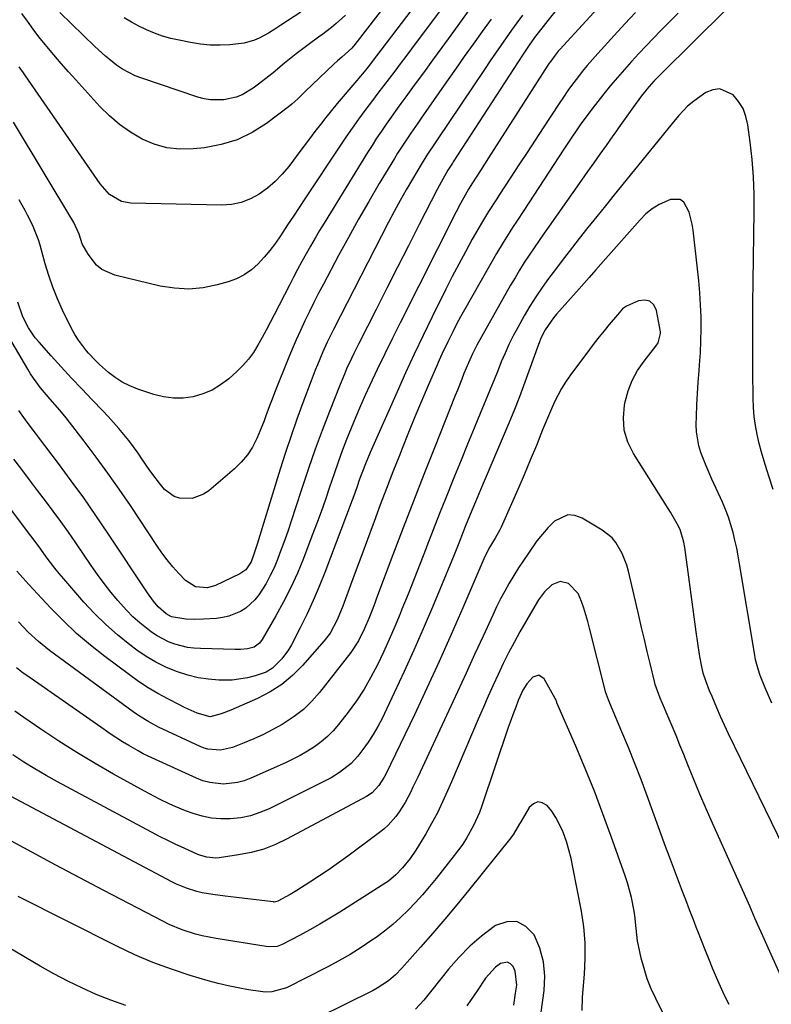
# Model space of a CAD drawing. Units: inches. Extents: x 1857328 to 1862656, y 421213 to 426516.
# Drawn here: x 1859763 to 1860006, y 425270 to 425588 of the extents above; entities that cross this region are included whole.
import ezdxf

# ---------------------------------------------------------------- set-up
doc = ezdxf.new("R2010")
doc.units = ezdxf.units.IN
doc.header["$MEASUREMENT"] = 0
doc.layers.add('7', color=7, linetype='Continuous')
doc.layers.add('8', color=7, linetype='Continuous')

msp = doc.modelspace()

# ---------------------------------------------------------------- linework, layer by layer
at = {"layer": '7', "color": 18}
for points in [[(1859890.25, 425604.81, 1738), (1859871.23, 425580.24, 1738), (1859870.28, 425579.12, 1738), (1859867.03, 425576.15, 1738), (1859865.64, 425575, 1738), (1859864.43, 425573.9, 1738), (1859855.23, 425565.09, 1738), (1859854.62, 425564.5, 1738), (1859852.82, 425562.69, 1738), (1859850.94, 425560.98, 1738), (1859850.27, 425560.45, 1738), (1859842.72, 425554.76, 1738), (1859838.1, 425551.84, 1738), (1859833.26, 425549.47, 1738), (1859828.1, 425547.92, 1738), (1859822.72, 425546.91, 1738), (1859818.97, 425546.52, 1738), (1859814.69, 425546.47, 1738), (1859810.5, 425546.9, 1738), (1859806.45, 425548.06, 1738), (1859802.49, 425549.71, 1738), (1859798.76, 425551.93, 1738), (1859795.2, 425554.4, 1738), (1859791.93, 425557.22, 1738), (1859788.83, 425560.27, 1738), (1859781.04, 425568.83, 1738), (1859778.66, 425571.48, 1738), (1859776.3, 425574.16, 1738), (1859773.98, 425576.88, 1738), (1859771.69, 425579.62, 1738), (1859771.13, 425580.29, 1738), (1859769.17, 425582.74, 1738), (1859767.26, 425585.22, 1738), (1859765.43, 425587.76, 1738), (1859763.65, 425590.33, 1738)], [(1859954.49, 425597.27, 1724), (1859937.55, 425578.66, 1724), (1859937.02, 425578.06, 1724), (1859936, 425576.83, 1724), (1859934.56, 425574.9, 1724), (1859934.11, 425574.24, 1724), (1859933.67, 425573.57, 1724), (1859914.5, 425543.6, 1724), (1859911.9, 425539.59, 1724), (1859909.26, 425535.59, 1724), (1859907.96, 425533.5, 1724), (1859906.86, 425531.56, 1724), (1859905.39, 425528.89, 1724), (1859903.98, 425526.18, 1724), (1859885.89, 425490.34, 1724), (1859883.39, 425485.32, 1724), (1859880.92, 425480.28, 1724), (1859878.51, 425475.21, 1724), (1859876.14, 425470.13, 1724), (1859874.74, 425467.08, 1724), (1859873.13, 425463.49, 1724), (1859871.56, 425459.88, 1724), (1859870.06, 425456.25, 1724), (1859868.6, 425452.6, 1724), (1859867.19, 425448.92, 1724), (1859865.83, 425445.23, 1724), (1859864.53, 425441.52, 1724), (1859863.08, 425437.23, 1724), (1859861.72, 425433.22, 1724), (1859860.32, 425429.23, 1724), (1859858.87, 425425.25, 1724), (1859857.39, 425421.29, 1724), (1859854.65, 425414.17, 1724), (1859852.69, 425409.4, 1724), (1859850.58, 425404.71, 1724), (1859848.25, 425400.12, 1724), (1859845.77, 425395.6, 1724), (1859841.34, 425387.97, 1724), (1859840.46, 425386.79, 1724), (1859838.69, 425385.49, 1724), (1859836.58, 425384.89, 1724), (1859834.32, 425384.73, 1724), (1859832.44, 425384.72, 1724), (1859821.33, 425385, 1724), (1859819.22, 425385.14, 1724), (1859817.13, 425385.41, 1724), (1859813.04, 425386.45, 1724), (1859811.06, 425387.21, 1724), (1859807.34, 425389.16, 1724), (1859805.59, 425390.34, 1724), (1859801.8, 425393.31, 1724), (1859799.55, 425395.3, 1724), (1859797.43, 425397.44, 1724), (1859794.7, 425400.51, 1724), (1859792.44, 425403.28, 1724), (1859790.24, 425406.08, 1724), (1859788.12, 425408.96, 1724), (1859786.06, 425411.88, 1724), (1859781.07, 425419.17, 1724), (1859778.67, 425422.62, 1724), (1859776.24, 425426.05, 1724), (1859773.76, 425429.44, 1724), (1859771.24, 425432.8, 1724), (1859768.7, 425436.15, 1724), (1859766.16, 425439.5, 1724), (1859763.62, 425442.84, 1724), (1859761.07, 425446.19, 1724)], [(1859894.52, 425598.06, 1736), (1859876.52, 425574.3, 1736), (1859875.96, 425573.57, 1736), (1859874.23, 425571.41, 1736), (1859872.46, 425569.28, 1736), (1859871.86, 425568.58, 1736), (1859865.58, 425561.18, 1736), (1859863.73, 425558.96, 1736), (1859861.9, 425556.71, 1736), (1859860.12, 425554.44, 1736), (1859858.37, 425552.14, 1736), (1859856.63, 425549.82, 1736), (1859854.89, 425547.51, 1736), (1859853.16, 425545.2, 1736), (1859851.42, 425542.89, 1736), (1859849.9, 425540.87, 1736), (1859847.78, 425538.34, 1736), (1859845.51, 425535.97, 1736), (1859843.01, 425533.84, 1736), (1859840.35, 425531.87, 1736), (1859837.49, 425530.33, 1736), (1859834.52, 425529.17, 1736), (1859831.39, 425528.57, 1736), (1859828.15, 425528.34, 1736), (1859798.82, 425529.01, 1736), (1859795.88, 425529.52, 1736), (1859792.01, 425531.82, 1736), (1859788.94, 425535.19, 1736), (1859764.86, 425570.16, 1736), (1859764.19, 425571.12, 1736), (1859762.82, 425573, 1736)], [(1859925.42, 425589.7, 1728), (1859923.64, 425587.29, 1728), (1859921.89, 425584.85, 1728), (1859920.15, 425582.41, 1728), (1859918.42, 425579.95, 1728), (1859916.71, 425577.48, 1728), (1859915.02, 425575.01, 1728), (1859913.34, 425572.52, 1728), (1859897.85, 425549.43, 1728), (1859897.19, 425548.45, 1728), (1859894.57, 425544.53, 1728), (1859892.71, 425541.52, 1728), (1859889.86, 425536.71, 1728), (1859887.86, 425533.27, 1728), (1859885.91, 425529.81, 1728), (1859884.02, 425526.31, 1728), (1859882.17, 425522.79, 1728), (1859864.34, 425488.1, 1728), (1859862.33, 425484, 1728), (1859860.92, 425480.88, 1728), (1859859.17, 425476.76, 1728), (1859858.46, 425475.03, 1728), (1859857.11, 425471.54, 1728), (1859854.44, 425464.45, 1728), (1859852.5, 425459.13, 1728), (1859850.63, 425453.79, 1728), (1859848.86, 425448.42, 1728), (1859847.15, 425443.02, 1728), (1859839.73, 425418.79, 1728), (1859838.66, 425415.54, 1728), (1859837.73, 425413.09, 1728), (1859835.98, 425410.5, 1728), (1859834.09, 425409.15, 1728), (1859826.22, 425405.44, 1728), (1859823.69, 425404.68, 1728), (1859819.77, 425405, 1728), (1859816.48, 425407.06, 1728), (1859814.4, 425409.28, 1728), (1859812.48, 425411.43, 1728), (1859810.64, 425413.64, 1728), (1859808.92, 425415.94, 1728), (1859807.26, 425418.3, 1728), (1859798.7, 425431.21, 1728), (1859795.11, 425436.5, 1728), (1859791.44, 425441.74, 1728), (1859787.66, 425446.9, 1728), (1859783.81, 425452, 1728), (1859777.93, 425459.6, 1728), (1859775.93, 425462.08, 1728), (1859772.76, 425465.64, 1728), (1859769.69, 425469.29, 1728), (1859767.41, 425472.36, 1728), (1859766.44, 425473.82, 1728), (1859765.52, 425475.31, 1728), (1859754.53, 425493.84, 1728)], [(1859961.94, 425590.59, 1722), (1859958.5, 425586.9, 1722), (1859955.08, 425583.19, 1722), (1859949.76, 425577.36, 1722), (1859948.05, 425575.44, 1722), (1859946.38, 425573.5, 1722), (1859944.76, 425571.51, 1722), (1859943.17, 425569.5, 1722), (1859941.64, 425567.45, 1722), (1859940.13, 425565.38, 1722), (1859938.67, 425563.27, 1722), (1859937.24, 425561.14, 1722), (1859932.14, 425553.31, 1722), (1859929.52, 425549.32, 1722), (1859926.91, 425545.33, 1722), (1859924.29, 425541.34, 1722), (1859921.67, 425537.35, 1722), (1859917.78, 425531.44, 1722), (1859917.1, 425530.41, 1722), (1859914.41, 425526.27, 1722), (1859912.51, 425523.09, 1722), (1859909.22, 425517.29, 1722), (1859907, 425513.3, 1722), (1859904.83, 425509.29, 1722), (1859902.72, 425505.23, 1722), (1859900.67, 425501.16, 1722), (1859896.28, 425492.28, 1722), (1859893.35, 425486.25, 1722), (1859890.48, 425480.21, 1722), (1859887.67, 425474.12, 1722), (1859884.92, 425468.02, 1722), (1859876.19, 425448.37, 1722), (1859874.66, 425444.73, 1722), (1859873.71, 425442.28, 1722), (1859872.81, 425439.81, 1722), (1859871.85, 425437.02, 1722), (1859870.89, 425434.34, 1722), (1859870.4, 425433.01, 1722), (1859861.56, 425409.6, 1722), (1859859.74, 425405.03, 1722), (1859857.82, 425400.51, 1722), (1859855.75, 425396.06, 1722), (1859853.57, 425391.66, 1722), (1859850.76, 425386.22, 1722), (1859849.84, 425384.63, 1722), (1859847.67, 425381.67, 1722), (1859844.64, 425378.65, 1722), (1859842.56, 425377.38, 1722), (1859838.99, 425376.15, 1722), (1859836.56, 425375.51, 1722), (1859831.64, 425374.82, 1722), (1859827.34, 425374.81, 1722), (1859823.96, 425375.07, 1722), (1859820.61, 425375.55, 1722), (1859817.33, 425376.36, 1722), (1859813.6, 425377.56, 1722), (1859810.22, 425378.98, 1722), (1859806.95, 425380.59, 1722), (1859803.82, 425382.47, 1722), (1859800.8, 425384.53, 1722), (1859798.53, 425386.23, 1722), (1859794.56, 425389.41, 1722), (1859790.74, 425392.74, 1722), (1859787.14, 425396.31, 1722), (1859783.68, 425400.04, 1722), (1859777.17, 425407.53, 1722), (1859775.69, 425409.27, 1722), (1859774.25, 425411.04, 1722), (1859771.51, 425414.7, 1722), (1859769.74, 425417.17, 1722), (1859767.92, 425419.63, 1722), (1859765.14, 425423.28, 1722), (1859763.28, 425425.71, 1722), (1859755.96, 425435.3, 1722)], [(1859898.8, 425591.26, 1734), (1859889.53, 425578.81, 1734), (1859887.74, 425576.42, 1734), (1859885.95, 425574.04, 1734), (1859884.15, 425571.67, 1734), (1859882.33, 425569.3, 1734), (1859880.52, 425566.93, 1734), (1859878.71, 425564.56, 1734), (1859876.92, 425562.18, 1734), (1859874.48, 425558.93, 1734), (1859872.4, 425556.09, 1734), (1859870.36, 425553.23, 1734), (1859868.36, 425550.34, 1734), (1859866.39, 425547.42, 1734), (1859855.08, 425530.34, 1734), (1859853.23, 425527.54, 1734), (1859851.38, 425524.74, 1734), (1859849.54, 425521.94, 1734), (1859847.22, 425518.41, 1734), (1859845.56, 425516.02, 1734), (1859843.82, 425513.7, 1734), (1859841.94, 425511.49, 1734), (1859839.98, 425509.34, 1734), (1859837.84, 425507.45, 1734), (1859835.54, 425505.81, 1734), (1859833.01, 425504.56, 1734), (1859830.33, 425503.56, 1734), (1859826.79, 425502.56, 1734), (1859822.2, 425501.64, 1734), (1859817.61, 425501.2, 1734), (1859813, 425501.46, 1734), (1859808.39, 425502.19, 1734), (1859793.65, 425505.72, 1734), (1859789.51, 425507.54, 1734), (1859787.8, 425508.98, 1734), (1859785.02, 425512.44, 1734), (1859783.18, 425515.83, 1734), (1859782.14, 425518.98, 1734), (1859780.48, 425522.69, 1734), (1859760.95, 425555.19, 1734)], [(1859991.19, 425591.42, 1718), (1859970.35, 425570.9, 1718), (1859969.54, 425570.08, 1718), (1859967.94, 425568.43, 1718), (1859965.65, 425565.86, 1718), (1859964.93, 425564.97, 1718), (1859964.23, 425564.06, 1718), (1859961.86, 425560.88, 1718), (1859959.12, 425557.1, 1718), (1859956.46, 425553.28, 1718), (1859955.56, 425552.01, 1718), (1859954.66, 425550.74, 1718), (1859952.46, 425547.65, 1718), (1859950.46, 425544.83, 1718), (1859948.47, 425542.02, 1718), (1859946.48, 425539.19, 1718), (1859944.49, 425536.37, 1718), (1859934.11, 425521.58, 1718), (1859932.47, 425519.23, 1718), (1859930.84, 425516.88, 1718), (1859929.22, 425514.52, 1718), (1859927.61, 425512.15, 1718), (1859926.03, 425509.76, 1718), (1859924.49, 425507.35, 1718), (1859923.02, 425504.89, 1718), (1859921.58, 425502.42, 1718), (1859910.68, 425483.13, 1718), (1859909.23, 425480.31, 1718), (1859907.94, 425477.41, 1718), (1859906.51, 425473.88, 1718), (1859905.8, 425472.11, 1718), (1859904.39, 425468.58, 1718), (1859903.68, 425466.81, 1718), (1859896.96, 425449.93, 1718), (1859893.56, 425441.31, 1718), (1859890.19, 425432.67, 1718), (1859886.87, 425424.02, 1718), (1859883.58, 425415.35, 1718), (1859878.29, 425401.28, 1718), (1859877.67, 425399.64, 1718), (1859877.03, 425398, 1718), (1859875.74, 425394.74, 1718), (1859874.37, 425391.51, 1718), (1859872.41, 425387.47, 1718), (1859869.95, 425383.74, 1718), (1859859.88, 425370.86, 1718), (1859857.37, 425368, 1718), (1859854.67, 425365.35, 1718), (1859851.68, 425363.02, 1718), (1859847.76, 425360.46, 1718), (1859844.78, 425358.8, 1718), (1859841.76, 425357.25, 1718), (1859838.66, 425355.83, 1718), (1859835.52, 425354.52, 1718), (1859831.71, 425353.03, 1718), (1859827.79, 425352.16, 1718), (1859823.79, 425352.47, 1718), (1859822.51, 425352.86, 1718), (1859821.26, 425353.35, 1718), (1859807.85, 425359.64, 1718), (1859804.67, 425361.29, 1718), (1859801.62, 425363.18, 1718), (1859800.64, 425363.85, 1718), (1859799.66, 425364.55, 1718), (1859772.6, 425384.43, 1718), (1859769.03, 425387.27, 1718), (1859765.67, 425390.36, 1718), (1859762.51, 425393.65, 1718)], [(1859936.73, 425591.86, 1726), (1859933.61, 425587.99, 1726), (1859932.07, 425586.04, 1726), (1859929.69, 425582.94, 1726), (1859927.83, 425580.37, 1726), (1859926.05, 425577.74, 1726), (1859925.47, 425576.85, 1726), (1859903.05, 425542.29, 1726), (1859902.84, 425541.96, 1726), (1859901.97, 425540.64, 1726), (1859901.36, 425539.64, 1726), (1859899.11, 425535.75, 1726), (1859898.49, 425534.59, 1726), (1859897.88, 425533.42, 1726), (1859892.06, 425522.06, 1726), (1859888.56, 425515.2, 1726), (1859885.07, 425508.34, 1726), (1859881.58, 425501.47, 1726), (1859878.1, 425494.6, 1726), (1859872.58, 425483.65, 1726), (1859870.95, 425480.38, 1726), (1859870.16, 425478.73, 1726), (1859868.61, 425475.41, 1726), (1859867.87, 425473.74, 1726), (1859866.48, 425470.36, 1726), (1859863.03, 425461.62, 1726), (1859860.7, 425455.53, 1726), (1859858.44, 425449.41, 1726), (1859856.3, 425443.24, 1726), (1859854.23, 425437.05, 1726), (1859852.01, 425430.17, 1726), (1859850.8, 425426.52, 1726), (1859849.56, 425422.87, 1726), (1859848.26, 425419.25, 1726), (1859846.93, 425415.64, 1726), (1859846.23, 425413.78, 1726), (1859845.14, 425411.15, 1726), (1859843.93, 425408.58, 1726), (1859842.56, 425406.09, 1726), (1859840.19, 425402.34, 1726), (1859838.95, 425400.74, 1726), (1859835.99, 425398.05, 1726), (1859834.27, 425396.97, 1726), (1859830.5, 425395.46, 1726), (1859828.53, 425395.04, 1726), (1859826.5, 425394.78, 1726), (1859822.34, 425394.51, 1726), (1859819.51, 425394.41, 1726), (1859816.68, 425394.47, 1726), (1859811.95, 425395.28, 1726), (1859810.23, 425396.27, 1726), (1859807.67, 425398.51, 1726), (1859806.15, 425400.32, 1726), (1859804.22, 425403, 1726), (1859791.42, 425422.31, 1726), (1859787.56, 425428.02, 1726), (1859783.63, 425433.68, 1726), (1859779.59, 425439.27, 1726), (1859775.49, 425444.81, 1726), (1859769.02, 425453.39, 1726), (1859768.1, 425454.6, 1726), (1859765.35, 425458.24, 1726), (1859762.69, 425461.94, 1726)], [(1859908.68, 425592.07, 1732), (1859904.59, 425586.44, 1732), (1859902.3, 425583.31, 1732), (1859899.33, 425579.26, 1732), (1859896.37, 425575.2, 1732), (1859893.41, 425571.15, 1732), (1859890.45, 425567.09, 1732), (1859887.76, 425563.4, 1732), (1859886.15, 425561.19, 1732), (1859884.55, 425558.96, 1732), (1859882.96, 425556.73, 1732), (1859881.38, 425554.5, 1732), (1859879.82, 425552.24, 1732), (1859878.29, 425549.97, 1732), (1859876.81, 425547.67, 1732), (1859875.35, 425545.35, 1732), (1859861.34, 425522.56, 1732), (1859859.85, 425520.1, 1732), (1859858.38, 425517.62, 1732), (1859856.95, 425515.13, 1732), (1859855.53, 425512.63, 1732), (1859854.14, 425510.1, 1732), (1859852.77, 425507.57, 1732), (1859851.43, 425505.03, 1732), (1859850.1, 425502.48, 1732), (1859845.17, 425492.88, 1732), (1859843.89, 425490.42, 1732), (1859842.59, 425487.97, 1732), (1859841.28, 425485.53, 1732), (1859839.95, 425483.1, 1732), (1859838.49, 425480.76, 1732), (1859836.89, 425478.54, 1732), (1859835.07, 425476.49, 1732), (1859833.11, 425474.56, 1732), (1859830.48, 425472.22, 1732), (1859827.88, 425470.25, 1732), (1859825.13, 425468.58, 1732), (1859822.16, 425467.34, 1732), (1859819.04, 425466.41, 1732), (1859815.81, 425465.98, 1732), (1859812.61, 425465.9, 1732), (1859809.43, 425466.33, 1732), (1859806.27, 425467.12, 1732), (1859801.08, 425468.87, 1732), (1859798.53, 425469.9, 1732), (1859796.08, 425471.11, 1732), (1859793.8, 425472.6, 1732), (1859791.62, 425474.27, 1732), (1859788.75, 425476.8, 1732), (1859787.5, 425477.99, 1732), (1859785.16, 425480.52, 1732), (1859784.55, 425481.23, 1732), (1859781.91, 425484.71, 1732), (1859780.78, 425486.57, 1732), (1859779.73, 425488.5, 1732), (1859776.8, 425494.44, 1732), (1859775.14, 425498.08, 1732), (1859773.62, 425501.78, 1732), (1859772.33, 425505.56, 1732), (1859771.18, 425509.4, 1732), (1859770.01, 425513.77, 1732), (1859769.52, 425515.45, 1732), (1859768.99, 425517.11, 1732), (1859767.75, 425520.38, 1732), (1859767.04, 425521.98, 1732), (1859765.5, 425525.11, 1732), (1859764.66, 425526.64, 1732), (1859762.72, 425530.04, 1732)], [(1859853.78, 425590.69, 1742), (1859847.33, 425586.56, 1742), (1859846.67, 425586.13, 1742), (1859845.35, 425585.27, 1742), (1859843.36, 425583.98, 1742), (1859840.33, 425582.34, 1742), (1859838.78, 425581.63, 1742), (1859835.53, 425580.68, 1742), (1859830.88, 425580.17, 1742), (1859827.68, 425580.03, 1742), (1859824.5, 425580.07, 1742), (1859821.33, 425580.39, 1742), (1859818.17, 425580.88, 1742), (1859814.48, 425581.62, 1742), (1859811.79, 425582.25, 1742), (1859809.13, 425583, 1742), (1859806.53, 425583.93, 1742), (1859803.97, 425584.98, 1742), (1859801.47, 425586.18, 1742), (1859799.03, 425587.48, 1742), (1859796.66, 425588.9, 1742)], [(1860006.51, 425436.44, 1716), (1860005.2, 425440.44, 1716), (1860004.4, 425442.79, 1716), (1860003.5, 425445.61, 1716), (1860002.67, 425448.45, 1716), (1860001.94, 425451.31, 1716), (1860001.28, 425454.2, 1716), (1860000.77, 425457.1, 1716), (1860000.37, 425460.02, 1716), (1860000.14, 425462.96, 1716), (1860000.02, 425465.91, 1716), (1859999.93, 425474.58, 1716), (1859999.88, 425481.88, 1716), (1859999.86, 425489.17, 1716), (1859999.9, 425496.46, 1716), (1859999.98, 425503.76, 1716), (1860000.3, 425526.14, 1716), (1860000.27, 425531.81, 1716), (1860000.07, 425537.46, 1716), (1859999.63, 425543.11, 1716), (1859999.02, 425548.74, 1716), (1859998.31, 425554.33, 1716), (1859997.67, 425557.03, 1716), (1859996.71, 425559.57, 1716), (1859995.26, 425561.87, 1716), (1859993.49, 425564, 1716), (1859989.23, 425565.94, 1716), (1859987, 425565.64, 1716), (1859984.72, 425564.71, 1716), (1859980.82, 425561.99, 1716), (1859978.72, 425560.31, 1716), (1859975.97, 425557.34, 1716), (1859974.24, 425555.26, 1716), (1859973.38, 425554.21, 1716), (1859955.07, 425531.64, 1716), (1859952.24, 425528.14, 1716), (1859949.42, 425524.62, 1716), (1859946.61, 425521.09, 1716), (1859943.81, 425517.55, 1716), (1859942.72, 425516.17, 1716), (1859940.48, 425513.31, 1716), (1859938.26, 425510.44, 1716), (1859936.06, 425507.55, 1716), (1859933.87, 425504.66, 1716), (1859931.75, 425501.72, 1716), (1859929.71, 425498.72, 1716), (1859927.8, 425495.65, 1716), (1859925.97, 425492.52, 1716), (1859923.92, 425488.83, 1716), (1859922.46, 425486.09, 1716), (1859921.07, 425483.32, 1716), (1859919.79, 425480.5, 1716), (1859918.58, 425477.65, 1716), (1859917.42, 425474.77, 1716), (1859916.26, 425471.89, 1716), (1859915.08, 425469.02, 1716), (1859913.91, 425466.15, 1716), (1859911.99, 425461.49, 1716), (1859909.85, 425456.3, 1716), (1859907.72, 425451.1, 1716), (1859905.59, 425445.9, 1716), (1859903.46, 425440.7, 1716), (1859902.84, 425439.17, 1716), (1859900.72, 425433.92, 1716), (1859898.62, 425428.66, 1716), (1859896.56, 425423.39, 1716), (1859894.53, 425418.11, 1716), (1859894.27, 425417.42, 1716), (1859892.37, 425412.48, 1716), (1859890.45, 425407.55, 1716), (1859888.48, 425402.63, 1716), (1859886.49, 425397.73, 1716), (1859885.91, 425396.29, 1716), (1859884.15, 425392.13, 1716), (1859882.35, 425387.99, 1716), (1859880.48, 425383.88, 1716), (1859878.55, 425379.79, 1716), (1859876.47, 425375.8, 1716), (1859874.22, 425371.9, 1716), (1859871.74, 425368.15, 1716), (1859869.09, 425364.5, 1716), (1859865.98, 425360.48, 1716), (1859864.24, 425358.46, 1716), (1859862.39, 425356.56, 1716), (1859860.35, 425354.85, 1716), (1859858.2, 425353.27, 1716), (1859855.93, 425351.85, 1716), (1859853.61, 425350.5, 1716), (1859851.23, 425349.27, 1716), (1859848.81, 425348.11, 1716), (1859837.65, 425343.08, 1716), (1859835.52, 425342.28, 1716), (1859833.35, 425341.67, 1716), (1859828.85, 425341.2, 1716), (1859824.35, 425341.69, 1716), (1859822.18, 425342.31, 1716), (1859820.05, 425343.12, 1716), (1859805.69, 425349.64, 1716), (1859802.86, 425351.04, 1716), (1859801.75, 425351.64, 1716), (1859801.2, 425351.95, 1716), (1859798.18, 425353.7, 1716), (1859796.15, 425354.91, 1716), (1859792.15, 425357.46, 1716), (1859790.19, 425358.8, 1716), (1859765.24, 425376.27, 1716), (1859764.11, 425377.08, 1716), (1859761.9, 425378.77, 1716)], [(1860006.06, 425367.31, 1714), (1860004.98, 425369.79, 1714), (1860003.92, 425372.29, 1714), (1860002.27, 425376.32, 1714), (1860001.59, 425378.33, 1714), (1860000.79, 425381.42, 1714), (1860000.4, 425383.51, 1714), (1859995.62, 425412.42, 1714), (1859995.17, 425414.97, 1714), (1859994.67, 425417.51, 1714), (1859994.11, 425420.03, 1714), (1859993.51, 425422.55, 1714), (1859992.81, 425425.04, 1714), (1859992.02, 425427.5, 1714), (1859991.09, 425429.91, 1714), (1859990.08, 425432.29, 1714), (1859986.66, 425439.75, 1714), (1859984.8, 425444.03, 1714), (1859983.08, 425448.36, 1714), (1859982.39, 425450.56, 1714), (1859981.65, 425455.07, 1714), (1859981.59, 425457.38, 1714), (1859981.68, 425460.1, 1714), (1859981.84, 425463.78, 1714), (1859982.02, 425467.47, 1714), (1859982.26, 425471.15, 1714), (1859982.54, 425474.83, 1714), (1859982.69, 425476.76, 1714), (1859982.95, 425480.63, 1714), (1859983.12, 425484.5, 1714), (1859983.17, 425488.38, 1714), (1859983.14, 425492.26, 1714), (1859982.99, 425496.14, 1714), (1859982.77, 425500.01, 1714), (1859982.45, 425503.88, 1714), (1859982.05, 425507.73, 1714), (1859980.57, 425520.27, 1714), (1859980.26, 425522.24, 1714), (1859979.26, 425526.09, 1714), (1859977.58, 425529.27, 1714), (1859976.4, 425530.15, 1714), (1859973.31, 425530.18, 1714), (1859969.63, 425528.51, 1714), (1859967.38, 425527.15, 1714), (1859965.34, 425525.49, 1714), (1859963.44, 425523.62, 1714), (1859952.4, 425511.1, 1714), (1859949.18, 425507.43, 1714), (1859947.03, 425504.98, 1714), (1859943.79, 425501.33, 1714), (1859936.41, 425493.1, 1714), (1859935.42, 425491.91, 1714), (1859932.8, 425488.07, 1714), (1859931.4, 425485.31, 1714), (1859930.79, 425483.88, 1714), (1859930.24, 425482.42, 1714), (1859927.94, 425475.86, 1714), (1859926.23, 425471.13, 1714), (1859924.46, 425466.42, 1714), (1859922.61, 425461.74, 1714), (1859920.69, 425457.08, 1714), (1859911.89, 425436.3, 1714), (1859910.26, 425432.42, 1714), (1859908.56, 425428.37, 1714), (1859907.03, 425424.66, 1714), (1859906.29, 425422.79, 1714), (1859904.83, 425419.05, 1714), (1859903.34, 425415.32, 1714), (1859902.58, 425413.46, 1714), (1859896.32, 425398.34, 1714), (1859893.37, 425391.38, 1714), (1859890.35, 425384.46, 1714), (1859887.21, 425377.58, 1714), (1859884, 425370.73, 1714), (1859880.04, 425362.46, 1714), (1859878.68, 425359.83, 1714), (1859877.21, 425357.26, 1714), (1859875.58, 425354.79, 1714), (1859873.85, 425352.38, 1714), (1859872.18, 425350.21, 1714), (1859870.07, 425347.84, 1714), (1859866.3, 425344.9, 1714), (1859863.57, 425343.25, 1714), (1859862.15, 425342.5, 1714), (1859843.54, 425333.24, 1714), (1859840.59, 425331.98, 1714), (1859837.57, 425330.97, 1714), (1859834.45, 425330.34, 1714), (1859831, 425329.93, 1714), (1859827.92, 425329.94, 1714), (1859824.88, 425330.2, 1714), (1859821.9, 425330.83, 1714), (1859818.96, 425331.71, 1714), (1859816.57, 425332.6, 1714), (1859813.16, 425333.96, 1714), (1859811.48, 425334.71, 1714), (1859808.17, 425336.31, 1714), (1859804.91, 425338.01, 1714), (1859803.29, 425338.89, 1714), (1859793.3, 425344.41, 1714), (1859787.3, 425347.84, 1714), (1859781.37, 425351.39, 1714), (1859775.55, 425355.1, 1714), (1859769.79, 425358.93, 1714), (1859764.29, 425362.71, 1714), (1859761.37, 425364.77, 1714)], [(1860019.83, 425300.38, 1712), (1859992.01, 425357.47, 1712), (1859990.71, 425360.23, 1712), (1859989.48, 425363.04, 1712), (1859988.29, 425365.86, 1712), (1859986.7, 425369.56, 1712), (1859985.9, 425371.4, 1712), (1859984.66, 425374.53, 1712), (1859983.87, 425377.1, 1712), (1859983.14, 425380.22, 1712), (1859982.64, 425383.12, 1712), (1859981.62, 425390.43, 1712), (1859980.95, 425395.26, 1712), (1859980.28, 425400.08, 1712), (1859979.62, 425404.91, 1712), (1859978.95, 425409.74, 1712), (1859977.87, 425417.69, 1712), (1859977.59, 425419.39, 1712), (1859976.36, 425423.49, 1712), (1859975.42, 425425.29, 1712), (1859973.26, 425429.06, 1712), (1859972.5, 425430.29, 1712), (1859961.3, 425448.05, 1712), (1859959.52, 425451.76, 1712), (1859958.35, 425455.59, 1712), (1859958.08, 425459.58, 1712), (1859958.42, 425463.69, 1712), (1859958.64, 425464.77, 1712), (1859959.61, 425468.31, 1712), (1859960.91, 425471.71, 1712), (1859962.66, 425474.89, 1712), (1859964.73, 425477.93, 1712), (1859968.56, 425482.77, 1712), (1859969.27, 425483.83, 1712), (1859970.08, 425486.82, 1712), (1859970.02, 425487.44, 1712), (1859968.78, 425494.32, 1712), (1859967.85, 425496.08, 1712), (1859966.63, 425497.28, 1712), (1859964.95, 425497.63, 1712), (1859962.97, 425497.41, 1712), (1859959.03, 425495.66, 1712), (1859957.81, 425494.82, 1712), (1859956.18, 425492.89, 1712), (1859953.49, 425489.73, 1712), (1859951.83, 425487.74, 1712), (1859950.2, 425485.74, 1712), (1859948.62, 425483.7, 1712), (1859947.06, 425481.64, 1712), (1859940.74, 425473.12, 1712), (1859939.35, 425471.11, 1712), (1859938.06, 425469.05, 1712), (1859935.81, 425464.73, 1712), (1859933.84, 425460.25, 1712), (1859931.96, 425455.74, 1712), (1859929.92, 425450.69, 1712), (1859927.96, 425445.94, 1712), (1859925.97, 425441.2, 1712), (1859923.93, 425436.48, 1712), (1859921.86, 425431.78, 1712), (1859918.5, 425424.26, 1712), (1859918.07, 425423.34, 1712), (1859916.59, 425420.66, 1712), (1859914.61, 425417.31, 1712), (1859912.98, 425414, 1712), (1859906.21, 425398.23, 1712), (1859902.41, 425389.52, 1712), (1859898.53, 425380.84, 1712), (1859894.55, 425372.22, 1712), (1859890.49, 425363.62, 1712), (1859881.25, 425344.37, 1712), (1859880.77, 425343.43, 1712), (1859879.06, 425340.78, 1712), (1859876.88, 425338.42, 1712), (1859875, 425337.21, 1712), (1859849.43, 425323.48, 1712), (1859845.66, 425321.7, 1712), (1859841.79, 425320.19, 1712), (1859837.79, 425319.1, 1712), (1859833.7, 425318.29, 1712), (1859827.38, 425317.37, 1712), (1859826.38, 425317.28, 1712), (1859823.42, 425317.57, 1712), (1859821.48, 425318.14, 1712), (1859820.54, 425318.5, 1712), (1859816.1, 425320.48, 1712), (1859813.43, 425321.72, 1712), (1859810.78, 425322.99, 1712), (1859808.16, 425324.31, 1712), (1859805.55, 425325.67, 1712), (1859775.16, 425341.91, 1712), (1859771.47, 425343.96, 1712), (1859767.82, 425346.09, 1712), (1859764.24, 425348.33, 1712), (1859760.71, 425350.66, 1712)], [(1859992.19, 425269.99, 1708), (1859990.78, 425272.88, 1708), (1859989.42, 425275.8, 1708), (1859988.12, 425278.74, 1708), (1859986.86, 425281.71, 1708), (1859985.64, 425284.69, 1708), (1859984.44, 425287.68, 1708), (1859983.25, 425290.68, 1708), (1859982.07, 425293.68, 1708), (1859981.91, 425294.1, 1708), (1859980.66, 425297.32, 1708), (1859979.42, 425300.54, 1708), (1859978.19, 425303.76, 1708), (1859976.96, 425306.99, 1708), (1859976.81, 425307.37, 1708), (1859975.53, 425310.79, 1708), (1859974.24, 425314.21, 1708), (1859972.97, 425317.64, 1708), (1859971.71, 425321.07, 1708), (1859965.73, 425337.43, 1708), (1859963.77, 425342.65, 1708), (1859961.77, 425347.84, 1708), (1859959.68, 425353.01, 1708), (1859957.54, 425358.15, 1708), (1859953.63, 425367.38, 1708), (1859953.2, 425368.42, 1708), (1859952.26, 425371.06, 1708), (1859952.11, 425371.61, 1708), (1859947.08, 425391.6, 1708), (1859946.51, 425393.77, 1708), (1859945.22, 425398.06, 1708), (1859944.52, 425400.19, 1708), (1859943.43, 425402.81, 1708), (1859940.27, 425406.04, 1708), (1859937.57, 425406.67, 1708), (1859934.91, 425405.61, 1708), (1859932.55, 425403.38, 1708), (1859931.56, 425402.1, 1708), (1859930.65, 425400.75, 1708), (1859926.48, 425393.72, 1708), (1859924.56, 425390.38, 1708), (1859922.7, 425387.01, 1708), (1859920.92, 425383.59, 1708), (1859919.21, 425380.14, 1708), (1859917.56, 425376.65, 1708), (1859915.94, 425373.15, 1708), (1859914.37, 425369.63, 1708), (1859912.82, 425366.1, 1708), (1859911.14, 425362.18, 1708), (1859908.96, 425357.13, 1708), (1859906.8, 425352.07, 1708), (1859904.63, 425347.01, 1708), (1859902.48, 425341.94, 1708), (1859901.22, 425338.99, 1708), (1859899.62, 425335.44, 1708), (1859897.92, 425331.94, 1708), (1859896.08, 425328.51, 1708), (1859894.15, 425325.13, 1708), (1859891.83, 425321.27, 1708), (1859890.95, 425319.88, 1708), (1859889.09, 425317.17, 1708), (1859886.69, 425314.11, 1708), (1859884.55, 425311.83, 1708), (1859882.13, 425309.86, 1708), (1859881.26, 425309.27, 1708), (1859866.42, 425299.83, 1708), (1859863.22, 425297.85, 1708), (1859859.98, 425295.92, 1708), (1859856.69, 425294.08, 1708), (1859853.37, 425292.3, 1708), (1859847.73, 425289.37, 1708), (1859846.1, 425288.76, 1708), (1859843.2, 425288.64, 1708), (1859826.43, 425291.26, 1708), (1859821.96, 425292.14, 1708), (1859819.75, 425292.71, 1708), (1859815.4, 425294.1, 1708), (1859811.2, 425295.86, 1708), (1859809.15, 425296.86, 1708), (1859790.16, 425306.8, 1708), (1859782.36, 425310.91, 1708), (1859774.57, 425315.05, 1708), (1859766.81, 425319.23, 1708), (1859759.07, 425323.45, 1708)], [(1859974.03, 425260.8, 1706), (1859968.5, 425271.86, 1706), (1859967.06, 425275.04, 1706), (1859965.77, 425278.27, 1706), (1859964.72, 425281.58, 1706), (1859963.82, 425284.95, 1706), (1859962.89, 425289.06, 1706), (1859962.62, 425290.42, 1706), (1859962.13, 425294.56, 1706), (1859961.72, 425298.72, 1706), (1859961.5, 425300.1, 1706), (1859960.65, 425304.56, 1706), (1859959.41, 425309.27, 1706), (1859958.65, 425311.59, 1706), (1859954.15, 425324.27, 1706), (1859951.46, 425331.63, 1706), (1859948.66, 425338.96, 1706), (1859945.72, 425346.22, 1706), (1859942.68, 425353.45, 1706), (1859936.59, 425367.51, 1706), (1859936.52, 425367.67, 1706), (1859936.18, 425368.51, 1706), (1859936.02, 425368.83, 1706), (1859932.4, 425375.28, 1706), (1859930.73, 425376.43, 1706), (1859928.81, 425375.8, 1706), (1859926.84, 425373.61, 1706), (1859925.6, 425371.55, 1706), (1859924.08, 425368.23, 1706), (1859923.24, 425366.11, 1706), (1859922.61, 425364.48, 1706), (1859921.41, 425361.2, 1706), (1859920.84, 425359.54, 1706), (1859912.31, 425334.2, 1706), (1859911.51, 425332.03, 1706), (1859909.64, 425327.81, 1706), (1859907.38, 425323.77, 1706), (1859906.14, 425321.83, 1706), (1859903.41, 425318.09, 1706), (1859897.53, 425310.7, 1706), (1859895.37, 425308.06, 1706), (1859893.15, 425305.46, 1706), (1859890.86, 425302.94, 1706), (1859888.51, 425300.46, 1706), (1859886.06, 425298.09, 1706), (1859883.53, 425295.81, 1706), (1859880.88, 425293.69, 1706), (1859878.14, 425291.66, 1706), (1859876.8, 425290.72, 1706), (1859873.29, 425288.38, 1706), (1859869.71, 425286.13, 1706), (1859866.04, 425284.04, 1706), (1859862.32, 425282.05, 1706), (1859849.14, 425275.36, 1706), (1859844.48, 425274.01, 1706), (1859842.54, 425273.99, 1706), (1859841.56, 425274.08, 1706), (1859836.9, 425274.75, 1706), (1859833.6, 425275.31, 1706), (1859830.33, 425275.95, 1706), (1859827.1, 425276.74, 1706), (1859823.88, 425277.63, 1706), (1859818.04, 425279.38, 1706), (1859811.98, 425281.37, 1706), (1859806.01, 425283.57, 1706), (1859800.15, 425286.07, 1706), (1859794.38, 425288.79, 1706), (1859762.4, 425304.85, 1706)], [(1859944.68, 425267.99, 1704), (1859944.88, 425272.32, 1704), (1859945.52, 425279.72, 1704), (1859945.75, 425284.85, 1704), (1859945.7, 425289.96, 1704), (1859945.23, 425295.05, 1704), (1859944.48, 425300.13, 1704), (1859941.76, 425314.4, 1704), (1859941.15, 425317.19, 1704), (1859940.45, 425319.95, 1704), (1859939.61, 425322.67, 1704), (1859938.67, 425325.36, 1704), (1859938.35, 425326.19, 1704), (1859936.25, 425330.46, 1704), (1859934.89, 425332.41, 1704), (1859933.38, 425334.27, 1704), (1859931.85, 425335.13, 1704), (1859930.37, 425335.42, 1704), (1859928.98, 425334.84, 1704), (1859927.64, 425333.68, 1704), (1859924.86, 425329.03, 1704), (1859924.47, 425328.37, 1704), (1859922.55, 425325.06, 1704), (1859921.64, 425323.83, 1704), (1859908.01, 425306.81, 1704), (1859904.22, 425302.15, 1704), (1859900.38, 425297.53, 1704), (1859896.47, 425292.97, 1704), (1859892.51, 425288.46, 1704), (1859886.49, 425281.7, 1704), (1859884.42, 425279.58, 1704), (1859882.16, 425277.66, 1704), (1859878.45, 425275.21, 1704), (1859877.14, 425274.51, 1704), (1859850.58, 425261.34, 1704)], [(1859797.22, 425269.68, 1704), (1859792.43, 425271.38, 1704), (1859787.7, 425273.24, 1704), (1859783.06, 425275.32, 1704), (1859778.47, 425277.51, 1704), (1859773.97, 425279.88, 1704), (1859769.54, 425282.37, 1704), (1859734.64, 425302.88, 1704)], [(1859930.9, 425263.58, 1702), (1859932.42, 425274.49, 1702), (1859932.61, 425279.17, 1702), (1859932.23, 425283.74, 1702), (1859931, 425288.17, 1702), (1859929.2, 425292.49, 1702), (1859926.56, 425295.19, 1702), (1859923.65, 425296.78, 1702), (1859920.33, 425296.7, 1702), (1859916.75, 425295.51, 1702), (1859916.25, 425295.17, 1702), (1859912.21, 425292.1, 1702), (1859908.37, 425288.82, 1702), (1859904.84, 425285.2, 1702), (1859901.51, 425281.36, 1702), (1859896.15, 425274.58, 1702), (1859895.3, 425273.52, 1702), (1859893.58, 425271.41, 1702), (1859890.84, 425268.41, 1702)]]:
    msp.add_polyline3d(points, dxfattribs=at)
at = {"layer": '8', "color": 18}
for points in [[(1859975.7, 425590.39, 1720), (1859970.17, 425584.79, 1720), (1859967.76, 425582.32, 1720), (1859965.37, 425579.84, 1720), (1859963.01, 425577.33, 1720), (1859960.67, 425574.79, 1720), (1859958.38, 425572.23, 1720), (1859956.12, 425569.63, 1720), (1859953.91, 425566.98, 1720), (1859951.75, 425564.29, 1720), (1859947.84, 425559.34, 1720), (1859946.63, 425557.78, 1720), (1859944.3, 425554.6, 1720), (1859943.17, 425552.97, 1720), (1859940.97, 425549.69, 1720), (1859938.79, 425546.4, 1720), (1859925.84, 425526.61, 1720), (1859923.59, 425523.16, 1720), (1859922.47, 425521.44, 1720), (1859920.23, 425517.98, 1720), (1859919.15, 425516.23, 1720), (1859917.06, 425512.69, 1720), (1859906.73, 425494.54, 1720), (1859905.42, 425492.2, 1720), (1859904.15, 425489.83, 1720), (1859902.91, 425487.44, 1720), (1859901.71, 425485.04, 1720), (1859901.28, 425484.16, 1720), (1859899.4, 425480.19, 1720), (1859898.49, 425478.18, 1720), (1859897.61, 425476.17, 1720), (1859894.98, 425470.08, 1720), (1859892.82, 425465.01, 1720), (1859890.69, 425459.93, 1720), (1859888.6, 425454.82, 1720), (1859886.54, 425449.71, 1720), (1859885.65, 425447.46, 1720), (1859883.56, 425442.14, 1720), (1859881.5, 425436.8, 1720), (1859879.48, 425431.45, 1720), (1859877.5, 425426.09, 1720), (1859877.17, 425425.2, 1720), (1859875.36, 425420.27, 1720), (1859873.55, 425415.35, 1720), (1859871.72, 425410.43, 1720), (1859869.89, 425405.52, 1720), (1859867.33, 425398.68, 1720), (1859865.51, 425394.26, 1720), (1859863.29, 425390.04, 1720), (1859861.37, 425387.52, 1720), (1859854.39, 425379.58, 1720), (1859851.15, 425376.34, 1720), (1859847.67, 425373.43, 1720), (1859843.84, 425371, 1720), (1859839.77, 425368.88, 1720), (1859831.14, 425365.1, 1720), (1859828.05, 425363.9, 1720), (1859824.47, 425362.92, 1720), (1859820.3, 425364.16, 1720), (1859817.4, 425365.44, 1720), (1859815.97, 425366.12, 1720), (1859814.55, 425366.83, 1720), (1859810.83, 425368.73, 1720), (1859807.6, 425370.48, 1720), (1859804.44, 425372.34, 1720), (1859801.38, 425374.36, 1720), (1859798.39, 425376.48, 1720), (1859790.43, 425382.44, 1720), (1859785.81, 425386.09, 1720), (1859781.34, 425389.9, 1720), (1859777.07, 425393.94, 1720), (1859772.94, 425398.13, 1720), (1859765.86, 425405.7, 1720), (1859763.01, 425408.92, 1720), (1859762.06, 425409.99, 1720)], [(1859868.21, 425589.78, 1740), (1859865.22, 425587.04, 1740), (1859863.67, 425585.74, 1740), (1859860.44, 425583.28, 1740), (1859859.93, 425582.92, 1740), (1859856.15, 425580.16, 1740), (1859852.32, 425577.21, 1740), (1859848.55, 425574.2, 1740), (1859844.82, 425571.14, 1740), (1859843.46, 425570.02, 1740), (1859840.13, 425567.42, 1740), (1859838.4, 425566.2, 1740), (1859834.82, 425564.02, 1740), (1859832.92, 425563.21, 1740), (1859828.88, 425562.34, 1740), (1859824.61, 425562.38, 1740), (1859822.55, 425562.75, 1740), (1859820.5, 425563.29, 1740), (1859802.41, 425569.34, 1740), (1859800.26, 425570.18, 1740), (1859796.18, 425572.31, 1740), (1859794.26, 425573.6, 1740), (1859790.62, 425576.5, 1740), (1859787.18, 425579.63, 1740), (1859775.86, 425590.62, 1740)], [(1859915.3, 425588.47, 1730), (1859912.4, 425584.43, 1730), (1859909.51, 425580.39, 1730), (1859906.63, 425576.34, 1730), (1859903.77, 425572.28, 1730), (1859900.92, 425568.21, 1730), (1859892.74, 425556.48, 1730), (1859891.62, 425554.87, 1730), (1859889.39, 425551.64, 1730), (1859887.19, 425548.39, 1730), (1859885.07, 425545.09, 1730), (1859884.04, 425543.42, 1730), (1859879.16, 425535.31, 1730), (1859875.76, 425529.55, 1730), (1859872.41, 425523.76, 1730), (1859869.16, 425517.91, 1730), (1859865.98, 425512.02, 1730), (1859861.1, 425502.83, 1730), (1859859.55, 425499.87, 1730), (1859858.03, 425496.9, 1730), (1859856.55, 425493.91, 1730), (1859855.09, 425490.9, 1730), (1859853.68, 425487.87, 1730), (1859852.31, 425484.83, 1730), (1859850.99, 425481.76, 1730), (1859849.71, 425478.67, 1730), (1859845.51, 425468.24, 1730), (1859844.27, 425465.05, 1730), (1859843.69, 425463.45, 1730), (1859842.54, 425460.23, 1730), (1859841.95, 425458.62, 1730), (1859840.66, 425455.46, 1730), (1859839.56, 425452.88, 1730), (1859838.16, 425450.15, 1730), (1859836.53, 425447.59, 1730), (1859834.56, 425445.27, 1730), (1859832.37, 425443.13, 1730), (1859824.02, 425436.01, 1730), (1859822.34, 425434.88, 1730), (1859818.65, 425433.53, 1730), (1859814.61, 425433.6, 1730), (1859812.81, 425434.16, 1730), (1859809.74, 425436.44, 1730), (1859808.42, 425438, 1730), (1859805.92, 425441.24, 1730), (1859804.75, 425442.91, 1730), (1859802.65, 425446.06, 1730), (1859801.2, 425448.15, 1730), (1859799.71, 425450.22, 1730), (1859798.16, 425452.25, 1730), (1859796.58, 425454.24, 1730), (1859794.94, 425456.19, 1730), (1859793.27, 425458.12, 1730), (1859791.55, 425460, 1730), (1859789.8, 425461.85, 1730), (1859786.37, 425465.4, 1730), (1859783.01, 425468.92, 1730), (1859779.67, 425472.46, 1730), (1859776.38, 425476.03, 1730), (1859773.11, 425479.63, 1730), (1859769.19, 425484, 1730), (1859767.97, 425485.48, 1730), (1859765.8, 425488.63, 1730), (1859763.92, 425492.27, 1730), (1859762.32, 425496.96, 1730)], [(1860010.85, 425274.97, 1710), (1860004.85, 425288.28, 1710), (1860003.13, 425292.12, 1710), (1860001.43, 425295.97, 1710), (1860000.58, 425297.9, 1710), (1859998.87, 425301.75, 1710), (1859998.01, 425303.67, 1710), (1859986.87, 425328.54, 1710), (1859984.81, 425333.22, 1710), (1859982.78, 425337.92, 1710), (1859980.82, 425342.64, 1710), (1859978.89, 425347.38, 1710), (1859977.54, 425350.76, 1710), (1859976.31, 425353.82, 1710), (1859975.06, 425356.86, 1710), (1859973.79, 425359.9, 1710), (1859972.51, 425362.93, 1710), (1859970.68, 425367.24, 1710), (1859969.94, 425368.99, 1710), (1859968.34, 425373.44, 1710), (1859968.1, 425374.36, 1710), (1859966.69, 425380.23, 1710), (1859965.77, 425384.08, 1710), (1859964.86, 425387.94, 1710), (1859963.95, 425391.8, 1710), (1859963.05, 425395.66, 1710), (1859959.7, 425410.04, 1710), (1859959.16, 425412.01, 1710), (1859957.69, 425415.79, 1710), (1859955.64, 425419.29, 1710), (1859954.37, 425420.82, 1710), (1859951.24, 425423.3, 1710), (1859944.74, 425427.19, 1710), (1859942.37, 425428, 1710), (1859940.07, 425428.19, 1710), (1859935.75, 425426.15, 1710), (1859933.77, 425424.12, 1710), (1859931.88, 425422.01, 1710), (1859930.11, 425419.79, 1710), (1859927.34, 425415.89, 1710), (1859925.73, 425413.48, 1710), (1859924.15, 425411.06, 1710), (1859922.63, 425408.6, 1710), (1859921.14, 425406.12, 1710), (1859919.71, 425403.61, 1710), (1859918.34, 425401.06, 1710), (1859917.05, 425398.48, 1710), (1859915.81, 425395.86, 1710), (1859912.72, 425389.07, 1710), (1859909.96, 425383.04, 1710), (1859907.2, 425377.01, 1710), (1859904.42, 425371, 1710), (1859901.62, 425364.99, 1710), (1859891.57, 425343.46, 1710), (1859890.01, 425340.16, 1710), (1859889.21, 425338.52, 1710), (1859887.55, 425335.28, 1710), (1859885.62, 425332.21, 1710), (1859884.51, 425330.68, 1710), (1859882.05, 425327.93, 1710), (1859880.68, 425326.69, 1710), (1859879.24, 425325.52, 1710), (1859869.03, 425317.91, 1710), (1859866.01, 425315.72, 1710), (1859862.97, 425313.58, 1710), (1859859.87, 425311.51, 1710), (1859856.74, 425309.49, 1710), (1859852.55, 425306.85, 1710), (1859850.4, 425305.56, 1710), (1859846.33, 425303.37, 1710), (1859845.59, 425303.12, 1710), (1859845.21, 425303.09, 1710), (1859845.01, 425303.1, 1710), (1859844.82, 425303.11, 1710), (1859833.06, 425304.57, 1710), (1859829.32, 425305.03, 1710), (1859825.31, 425305.51, 1710), (1859821.87, 425306.08, 1710), (1859820.18, 425306.5, 1710), (1859816.85, 425307.54, 1710), (1859813.63, 425308.88, 1710), (1859812.07, 425309.66, 1710), (1859756.36, 425339.15, 1710)], [(1859922.61, 425269.76, 1700), (1859923.23, 425273.6, 1700), (1859923.57, 425276.21, 1700), (1859923.04, 425280.78, 1700), (1859922.43, 425282.22, 1700), (1859921.55, 425283.12, 1700), (1859920.58, 425283.65, 1700), (1859918.28, 425283.22, 1700), (1859916.74, 425282.04, 1700), (1859913.5, 425278.43, 1700), (1859910.75, 425274.35, 1700), (1859909.82, 425272.99, 1700), (1859907.45, 425269.58, 1700)]]:
    msp.add_polyline3d(points, dxfattribs=at)

doc.saveas('drawing.dxf')
